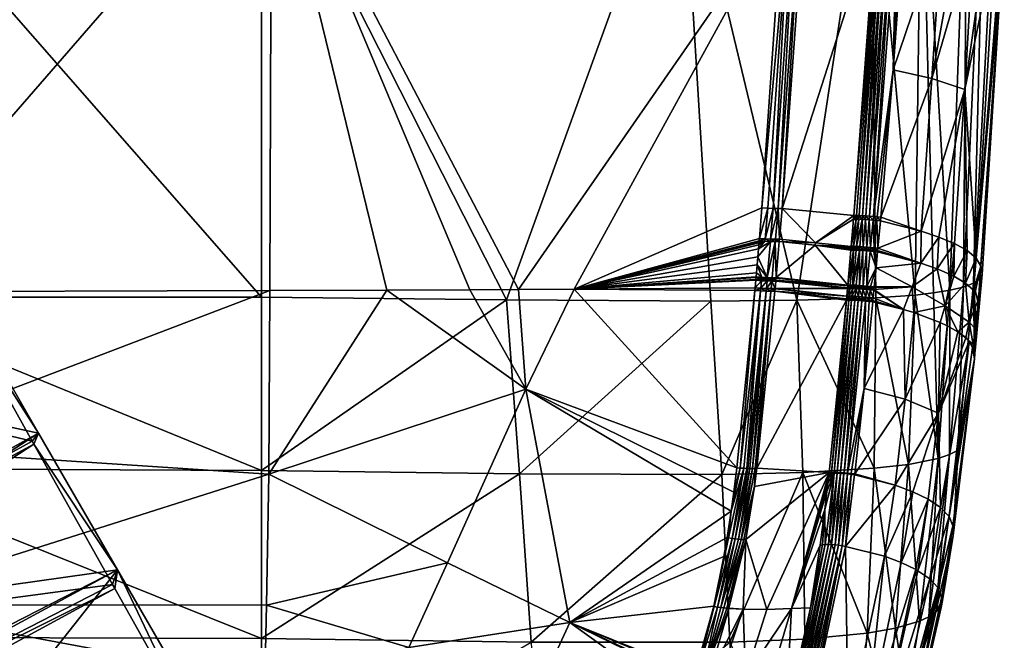
# Model space of a CAD drawing. Units: metres. Extents: x -2.573 to -2.076, y 1.319 to 1.875.
# Drawn here: x -2.201 to -2.118, y 1.48 to 1.532 of the extents above; entities that cross this region are included whole.
import ezdxf

# ---------------------------------------------------------------- set-up
doc = ezdxf.new("R2010")
doc.units = ezdxf.units.M
doc.header["$MEASUREMENT"] = 0
doc.layers.add('Mobilier2D', color=8, linetype='Continuous')
doc.layers.add('Mobilier3D', color=7, linetype='Continuous')

# ---------------------------------------------------------------- blocks, each defined once
blk = doc.blocks.new('55138e17-ab48-4fd5-90a2-95fa6c71bd1c')
at = {"layer": 'Mobilier2D'}
for p, q in [((-38.1769, -43.125), (-38.1094, -42.0637)), ((-38.1862, -43.2327), (-38.1769, -43.125)), ((-38.194, -43.3186), (-38.1862, -43.2327)), ((-38.194, -43.3186), (-38.1986, -43.3669)), ((-38.2023, -43.4049), (-38.1993, -43.3744)), ((-38.1989, -43.3699), (-38.1993, -43.3744)), ((-38.1986, -43.3669), (-38.1989, -43.3699)), ((-38.2729, -43.9901), (-38.2023, -43.4049)), ((-38.2729, -43.9901), (-38.3076, -44.2051)), ((-38.3117, -44.2286), (-38.3076, -44.2051)), ((-38.4222, -44.7102), (-38.3117, -44.2286))]:
    blk.add_line(p, q, dxfattribs=at)
blk = doc.blocks.new('9d9f94b7-d9f8-4316-9402-ef4b60741010')
blk.add_blockref('55138e17-ab48-4fd5-90a2-95fa6c71bd1c', (0, 0))
blk = doc.blocks.new('081e2eec-bead-43e0-9dcc-e4d812451d03')
at = {"layer": 'Mobilier3D', "color": 17}
mesh = blk.add_polyface(dxfattribs=at)
corners = [(-45.9223, -33.3749, 24.2788), (-48.3354, -33.3749, 24.3315), (-48.3375, -33.3764, 24.2884), (-45.922, -33.3764, 24.2357), (-48.3395, -33.3701, 24.2457), (-43.5074, -33.3764, 24.3216), (-42.302, -33.3764, 24.4039), (-43.51, -33.3749, 24.3647), (-41.0981, -33.3764, 24.5028), (-42.3053, -33.3749, 24.447), (-40.4965, -33.3764, 24.5562), (-41.1018, -33.3749, 24.5458), (-40.1927, -33.3757, 24.5798), (-40.5003, -33.3749, 24.5992), (-40.1924, -33.3741, 24.6229), (-40.4927, -33.37, 24.5136), (-41.0944, -33.3701, 24.4603), (-42.2987, -33.3701, 24.3613), (-43.5049, -33.3701, 24.279), (-36.9195, -34.608, 0.4213), (-36.936, -34.6078, 0.3347), (-36.9379, -39.431, 0.3346), (-36.9214, -39.4308, 0.4211), (-36.867, -34.6082, 0.5015), (-36.8689, -39.4306, 0.5014), (-36.9224, -41.8427, 0.4212), (-36.8709, -44.2505, 0.5015), (-36.8699, -41.8428, 0.5014), (-36.9234, -44.252, 0.4213), (-36.9388, -41.8426, 0.3346), (-36.9398, -44.2538, 0.3348), (-36.7898, -41.8428, 0.5542), (-36.787, -34.6084, 0.5542), (-36.8331, -44.2499, 0.5323), (-36.8699, -41.8426, 0.1679), (-36.8689, -39.4315, 0.1678), (-36.7888, -39.4317, 0.115), (-36.9195, -34.6075, 0.2481), (-36.867, -34.6073, 0.168), (-36.9224, -41.8426, 0.2481), (-36.9214, -39.4313, 0.248), (-36.8709, -44.2576, 0.168), (-36.7908, -44.2404, 0.1152), (-36.9234, -44.2557, 0.2482), (-36.837, -44.1335, 0.1181), (-36.8353, -44.1296, 0.1001), (-36.85, -44.1478, 0.1181), (-36.8227, -44.1205, 0.1181), (-36.8106, -44.1094, 0.1001), (-36.8048, -44.1177, 0.0561), (-36.8282, -44.1369, 0.0561), (-36.8335, -44.1314, 0.0775), (-36.8565, -44.1535, 0.1001), (-36.8091, -44.1115, 0.0775), (-36.8544, -44.155, 0.0775)]
mesh.append_faces([[corners[k] for k in face] for face in [(0, 1, 2), (3, 2, 4), (5, 0, 3), (6, 7, 5), (8, 9, 6), (10, 11, 8), (12, 13, 10), (14, 13, 12), (10, 13, 11), (15, 10, 8), (8, 11, 9), (16, 8, 6), (6, 9, 7), (17, 6, 5), (3, 0, 2), (18, 5, 3), (5, 7, 0), (19, 20, 21), (19, 21, 22), (23, 22, 24), (25, 22, 21), (26, 27, 25), (28, 29, 30), (27, 22, 25), (27, 24, 22), (31, 24, 27), (24, 32, 23), (23, 19, 22), (33, 31, 27), (26, 25, 28), (28, 25, 29), (25, 21, 29), (26, 33, 27), (34, 35, 36), (37, 38, 35), (30, 29, 39), (29, 21, 40), (20, 40, 21), (20, 37, 40), (41, 34, 42), (36, 35, 38), (37, 35, 40), (39, 40, 35), (29, 40, 39), (43, 34, 41), (43, 39, 34), (39, 35, 34), (30, 39, 43), (44, 45, 46), (47, 45, 44), (48, 45, 47), (49, 50, 51), (46, 45, 52), (45, 51, 52), (53, 51, 45), (51, 50, 54), (53, 45, 48)]], dxfattribs={"color": 17})
at = {"layer": 'Mobilier3D', "color": 7}
mesh = blk.add_polyface(dxfattribs=at)
corners = [(-41.583, -43.2059, 25.0619), (-42.6017, -42.5858, 24.9636), (-42.0948, -42.2925, 24.9957), (-42.0853, -43.4951, 24.9896), (-41.5791, -43.2129, 25.0622), (-41.3193, -43.6774, 25.0542), (-42.3278, -44.2355, 24.8665), (-41.3138, -43.6872, 25.0534), (-42.2813, -44.3163, 24.8513), (-41.0537, -44.152, 24.9826), (-42.2664, -44.2765, 24.6613), (-41.0371, -44.1033, 24.7948), (-41.2982, -43.651, 24.8628), (-42.3069, -44.2085, 24.6742), (-42.0625, -43.4863, 24.7964), (-41.5602, -43.1971, 24.8691), (-42.0841, -42.2897, 24.8006), (-42.591, -42.5831, 24.7685), (-41.8933, -43.6971, 25.0129), (-41.9379, -43.1836, 25.0504), (-41.8918, -43.1834, 25.0535), (-41.9315, -41.6159, 25.0532), (-41.9252, -40.0335, 24.9719), (-40.5283, -41.6116, 25.1881), (-40.5283, -41.6117, 25.1881), (-40.5333, -43.179, 25.1605), (-40.537, -43.7873, 25.0974), (-41.8989, -44.2196, 24.9178), (-40.1464, -43.1775, 25.1942), (-39.8712, -43.1763, 25.2188), (-40.5447, -44.2208, 25.0002), (-39.9455, -44.0808, 25.0724), (-39.6866, -43.5057, 25.2016), (-40.5605, -43.7744, 25.4167), (-39.7505, -43.2104, 25.5448), (-40.5605, -43.2013, 25.4735), (-40.5605, -44.3311, 25.2955), (-39.7075, -43.786, 25.479), (-40.5605, -41.6125, 25.5014), (-41.9637, -43.7687, 25.3207), (-41.9641, -43.2013, 25.3638), (-41.9586, -41.6058, 25.3669)]
mesh.append_faces([[corners[k] for k in face] for face in [(0, 1, 2), (3, 1, 0), (3, 0, 4), (5, 3, 4), (6, 5, 7), (8, 7, 9), (6, 3, 5), (10, 11, 12), (13, 12, 14), (12, 15, 14), (14, 15, 16), (14, 16, 17), (10, 12, 13), (2, 16, 15), (4, 0, 15), (0, 2, 15), (4, 15, 12), (4, 12, 5), (5, 12, 7), (7, 12, 11), (7, 11, 9), (18, 19, 20), (19, 21, 20), (21, 22, 23), (21, 23, 23), (20, 21, 24), (20, 24, 25), (18, 20, 25), (26, 18, 25), (27, 18, 26), (28, 24, 29), (25, 24, 28), (30, 26, 31), (26, 28, 32), (26, 25, 28), (33, 34, 35), (36, 37, 33), (34, 38, 35), (36, 33, 39), (33, 40, 39), (33, 35, 40), (35, 41, 40), (35, 38, 41)]], dxfattribs={"color": 7})
mesh = blk.add_polyface(dxfattribs=at)
corners = [(-38.4604, -41.9434, 24.9472), (-38.4732, -41.9348, 24.9479), (-38.4598, -41.9356, 24.9471), (-38.4472, -41.9441, 24.9486), (-38.4587, -41.9357, 24.9472), (-38.4467, -41.9364, 24.9486), (-38.435, -41.9449, 24.9521), (-38.4345, -41.9371, 24.9521), (-38.4737, -41.9426, 24.9479), (-38.486, -41.9418, 24.9507), (-38.4855, -41.934, 24.9507), (-38.4706, -42.4485, 24.9441), (-38.5366, -42.9339, 24.915), (-38.3783, -42.9823, 24.9767), (-38.5122, -42.9363, 24.919), (-38.3429, -42.4778, 25.0034), (-38.2342, -42.5133, 25.0939), (-38.2044, -41.9983, 25.1065), (-38.1635, -42.0138, 25.1635), (-38.1333, -42.0301, 25.2269), (-38.1962, -43.0723, 25.1794), (-38.1962, -43.0722, 25.1792), (-38.2262, -43.0471, 25.1186), (-38.2686, -43.0237, 25.0642), (-38.2689, -43.0235, 25.0639), (-38.32, -43.0019, 25.0166), (-38.3087, -41.9699, 25.0148), (-38.2533, -41.9837, 25.0569), (-38.1153, -42.0468, 25.2947), (-38.1094, -42.0637, 25.3638), (-38.1769, -43.125, 25.31), (-38.1805, -43.0985, 25.2441), (-38.3981, -43.1939, 25.5738), (-38.3372, -43.187, 25.5519), (-38.3772, -41.6049, 25.6802), (-38.2831, -43.1782, 25.5211), (-38.2259, -41.5993, 25.6234), (-38.2384, -43.1675, 25.4809), (-38.1667, -41.5953, 25.5754), (-38.205, -43.1549, 25.4314), (-38.1229, -41.5904, 25.5141), (-38.1843, -43.1407, 25.3736), (-38.5444, -41.6076, 25.6961)]
mesh.append_faces([[corners[k] for k in face] for face in [(0, 1, 2), (3, 0, 4), (3, 4, 5), (6, 3, 5), (6, 5, 7), (0, 8, 1), (8, 9, 10), (11, 0, 3), (11, 3, 6), (12, 0, 11), (13, 14, 15), (16, 15, 17), (18, 16, 17), (19, 16, 18), (19, 20, 16), (20, 20, 16), (21, 22, 16), (22, 23, 16), (16, 23, 23), (24, 25, 16), (25, 13, 16), (13, 15, 16), (14, 11, 15), (15, 11, 26), (15, 26, 27), (15, 27, 17), (11, 6, 26), (28, 20, 19), (29, 20, 28), (29, 30, 31), (29, 31, 20), (26, 6, 7), (32, 33, 34), (33, 35, 34), (35, 36, 34), (35, 37, 36), (37, 38, 36), (38, 37, 39), (38, 39, 40), (40, 39, 29), (41, 30, 29), (39, 41, 29), (32, 34, 42)]], dxfattribs={"color": 7})
mesh = blk.add_polyface(dxfattribs=at)
corners = [(-39.7109, -43.1756, 25.2332), (-40.5283, -41.6117, 25.1881), (-38.8367, -41.9158, 25.3612), (-39.8712, -43.1763, 25.2188), (-39.5263, -43.1748, 25.2489), (-38.9054, -42.9052, 25.3106), (-38.7802, -41.9188, 25.3426), (-38.7666, -41.9192, 25.3275), (-38.8385, -42.908, 25.2784), (-38.8517, -42.9081, 25.2924), (-38.868, -42.9076, 25.3028), (-38.7972, -41.918, 25.3537), (-38.8862, -42.9066, 25.309), (-38.8165, -41.917, 25.36), (-38.6008, -42.9305, 24.9476), (-38.5927, -42.9305, 24.9381), (-38.6018, -42.9427, 24.9468), (-38.5843, -42.943, 24.9292), (-38.5832, -42.9308, 24.93), (-38.5736, -42.9435, 24.9227), (-38.5726, -42.9313, 24.9236), (-38.5622, -42.9442, 24.918), (-38.5611, -42.932, 24.9188), (-38.55, -42.945, 24.9151), (-38.549, -42.9328, 24.9159), (-38.5271, -41.9393, 24.981), (-38.4986, -41.9411, 24.9559), (-38.5091, -41.9404, 24.9624), (-38.4981, -41.9332, 24.9559), (-38.486, -41.9418, 24.9507), (-38.4857, -41.934, 24.9508), (-38.5196, -41.9398, 24.9717), (-38.5091, -41.9325, 24.9627), (-38.4737, -41.9426, 24.9479), (-38.5366, -42.9339, 24.915), (-38.4604, -41.9434, 24.9472), (-38.5122, -42.9363, 24.919), (-38.5242, -42.935, 24.916), (-38.4706, -42.4485, 24.9441), (-39.7505, -43.2104, 25.5448), (-39.1729, -41.6108, 25.6533), (-40.5605, -41.6125, 25.5014), (-39.0738, -43.214, 25.5934), (-38.7896, -43.211, 25.6036), (-38.5444, -41.6076, 25.6961), (-38.5289, -43.2027, 25.5962), (-38.3981, -43.1939, 25.5738)]
mesh.append_faces([[corners[k] for k in face] for face in [(0, 1, 2), (3, 1, 0), (0, 2, 4), (4, 2, 5), (6, 7, 8), (6, 8, 9), (9, 10, 11), (10, 12, 13), (12, 5, 13), (5, 2, 13), (10, 13, 11), (9, 11, 6), (14, 15, 16), (17, 15, 18), (19, 18, 20), (21, 20, 22), (23, 22, 24), (8, 25, 14), (7, 25, 8), (26, 27, 28), (29, 26, 30), (27, 31, 32), (25, 31, 14), (31, 15, 14), (18, 15, 31), (18, 31, 27), (20, 27, 26), (22, 26, 29), (24, 29, 33), (34, 33, 35), (36, 37, 38), (37, 34, 38), (34, 24, 33), (24, 22, 29), (22, 20, 26), (20, 18, 27), (39, 40, 41), (42, 40, 39), (42, 43, 40), (43, 44, 40), (43, 45, 44), (45, 46, 44)]], dxfattribs={"color": 7})
mesh = blk.add_polyface(dxfattribs=at)
corners = [(-38.9253, -43.1425, 25.2886), (-38.9248, -43.1362, 25.2892), (-38.9057, -43.1377, 25.2876), (-38.8716, -43.1389, 25.2711), (-38.8874, -43.1363, 25.2816), (-38.8714, -43.1366, 25.2713), (-38.8877, -43.1387, 25.2814), (-38.9055, -43.1353, 25.2878), (-38.9245, -43.1338, 25.2895), (-38.8772, -43.0169, 25.2932), (-38.8953, -43.0159, 25.2994), (-38.8947, -43.0082, 25.3001), (-38.9144, -43.0144, 25.301), (-38.9138, -43.0067, 25.3017), (-38.8765, -43.0092, 25.2939), (-39.5263, -43.1748, 25.2489), (-38.9054, -42.9052, 25.3106), (-38.9144, -43.0145, 25.301), (-38.9144, -43.0145, 25.301), (-38.9144, -43.0146, 25.301), (-38.9144, -43.0148, 25.3009), (-38.9145, -43.0152, 25.3009), (-38.9145, -43.0161, 25.3008), (-38.9147, -43.0177, 25.3007), (-38.915, -43.021, 25.3004), (-38.9155, -43.0277, 25.2997), (-38.9166, -43.0409, 25.2985), (-38.9189, -43.0675, 25.296), (-38.9211, -43.094, 25.2934), (-38.9234, -43.1205, 25.2908), (-38.861, -43.0173, 25.2828), (-38.868, -42.9076, 25.3028), (-38.8862, -42.9066, 25.309)]
mesh.append_faces([[corners[k] for k in face] for face in [(0, 1, 2), (3, 4, 5), (3, 6, 4), (6, 2, 4), (2, 7, 4), (2, 1, 7), (1, 8, 7), (9, 10, 11), (10, 12, 11), (12, 13, 11), (9, 11, 14), (15, 16, 13), (15, 13, 12), (15, 17, 17), (15, 18, 18), (15, 19, 19), (15, 20, 20), (15, 21, 21), (15, 22, 23), (15, 23, 24), (15, 24, 25), (15, 25, 26), (15, 26, 27), (15, 27, 28), (15, 28, 29), (5, 4, 30), (4, 9, 30), (4, 27, 9), (4, 28, 27), (4, 7, 28), (7, 29, 28), (7, 8, 29), (27, 26, 9), (26, 10, 9), (26, 25, 10), (25, 24, 10), (24, 23, 10), (23, 22, 10), (14, 11, 31), (11, 32, 31), (11, 13, 32), (13, 16, 32)]], dxfattribs={"color": 7})
mesh = blk.add_polyface(dxfattribs=at)
corners = [(-38.8716, -43.1389, 25.2711), (-38.8582, -43.1364, 25.2574), (-38.8584, -43.1384, 25.2572), (-38.8714, -43.1366, 25.2713), (-38.8603, -43.0096, 25.2835), (-38.8471, -43.0095, 25.2695), (-38.8478, -43.0172, 25.2688), (-38.861, -43.0173, 25.2828), (-38.8772, -43.0169, 25.2932), (-38.8765, -43.0092, 25.2939), (-38.8517, -42.9081, 25.2924), (-38.8385, -42.908, 25.2784), (-38.868, -42.9076, 25.3028), (-38.7294, -43.0289, 25.1046), (-38.6101, -43.0369, 24.9397), (-38.6105, -43.0407, 24.9393), (-38.61, -43.0349, 24.9398), (-38.6099, -43.0339, 24.9399), (-38.6098, -43.0335, 24.9399), (-38.6098, -43.0332, 24.9399), (-38.6098, -43.0331, 24.9399), (-38.6098, -43.033, 24.94), (-38.7283, -43.0213, 25.1048), (-38.6109, -43.0457, 24.9389), (-38.6213, -43.1612, 24.9291), (-38.6024, -43.0407, 24.9299), (-38.6028, -43.0457, 24.9296), (-38.593, -43.041, 24.9219), (-38.6017, -43.033, 24.9305), (-38.6018, -42.9427, 24.9468), (-38.6008, -42.9305, 24.9476), (-38.6132, -43.1611, 24.9197), (-38.6043, -43.1613, 24.9121), (-38.5934, -43.0459, 24.9215), (-38.6039, -43.1613, 24.9118), (-38.5937, -42.9427, 24.9373)]
mesh.append_faces([[corners[k] for k in face] for face in [(0, 1, 2), (3, 1, 0), (4, 5, 6), (4, 6, 7), (7, 8, 9), (7, 9, 4), (7, 6, 1), (7, 1, 3), (10, 11, 5), (10, 5, 4), (4, 9, 10), (9, 12, 10), (13, 14, 15), (13, 16, 14), (13, 17, 17), (13, 18, 18), (13, 19, 19), (13, 20, 20), (13, 21, 21), (22, 21, 13), (6, 22, 13), (5, 22, 6), (13, 15, 23), (13, 23, 24), (1, 13, 24), (6, 13, 1), (15, 25, 23), (23, 25, 26), (26, 25, 27), (16, 28, 14), (14, 28, 25), (14, 25, 15), (22, 29, 21), (22, 30, 29), (11, 30, 22), (11, 22, 5), (23, 26, 24), (26, 31, 24), (32, 31, 26), (32, 26, 33), (34, 34, 33), (29, 35, 21), (21, 35, 28)]], dxfattribs={"color": 7})
mesh = blk.add_polyface(dxfattribs=at)
corners = [(-38.5934, -43.0459, 24.9215), (-38.593, -43.041, 24.9219), (-38.5824, -43.0414, 24.9154), (-38.5828, -43.0464, 24.9151), (-38.571, -43.0421, 24.9107), (-38.5714, -43.047, 24.9103), (-38.5589, -43.0429, 24.9078), (-38.5594, -43.0479, 24.9075), (-38.5466, -43.044, 24.9069), (-38.5471, -43.0489, 24.9065), (-38.6028, -43.0457, 24.9296), (-38.6024, -43.0407, 24.9299), (-38.6017, -43.033, 24.9305), (-38.5923, -43.0332, 24.9225), (-38.5817, -43.0336, 24.916), (-38.5703, -43.0343, 24.9113), (-38.5582, -43.0352, 24.9084), (-38.6018, -42.9427, 24.9468), (-38.5927, -42.9305, 24.9381), (-38.5937, -42.9427, 24.9373), (-38.5843, -42.943, 24.9292), (-38.55, -42.945, 24.9151), (-38.5622, -42.9442, 24.918), (-38.5611, -42.932, 24.9188), (-38.5736, -42.9435, 24.9227), (-38.5726, -42.9313, 24.9236), (-38.5832, -42.9308, 24.93), (-38.6039, -43.1613, 24.9118), (-38.5823, -43.1623, 24.9008), (-38.5934, -43.1617, 24.9054), (-38.582, -43.1623, 24.9007), (-38.5702, -43.1632, 24.8979), (-38.558, -43.1642, 24.8969), (-38.5578, -43.1642, 24.8969), (-38.5459, -43.0362, 24.9075)]
mesh.append_faces([[corners[k] for k in face] for face in [(0, 1, 2), (3, 2, 4), (5, 4, 6), (7, 6, 8), (9, 7, 8), (7, 5, 6), (5, 3, 4), (3, 0, 2), (0, 10, 1), (11, 12, 13), (1, 11, 13), (1, 13, 14), (4, 2, 14), (2, 1, 14), (4, 14, 15), (6, 4, 15), (6, 15, 16), (8, 6, 16), (17, 18, 19), (20, 19, 18), (21, 22, 23), (22, 24, 25), (24, 20, 26), (27, 0, 3), (28, 29, 3), (29, 27, 3), (28, 3, 5), (30, 30, 5), (31, 30, 5), (31, 5, 7), (32, 7, 9), (33, 33, 9), (32, 31, 7), (12, 19, 20), (13, 20, 24), (15, 14, 24), (14, 13, 24), (15, 24, 22), (16, 15, 22), (16, 22, 21), (34, 16, 21), (13, 12, 20)]], dxfattribs={"color": 7})
mesh = blk.add_polyface(dxfattribs=at)
corners = [(-38.5471, -43.0489, 24.9065), (-38.5466, -43.044, 24.9069), (-38.5343, -43.0451, 24.9079), (-38.5228, -43.0514, 24.9104), (-38.5348, -43.0501, 24.9075), (-38.5224, -43.0464, 24.9108), (-38.5582, -43.0352, 24.9084), (-38.5459, -43.0362, 24.9075), (-38.5336, -43.0374, 24.9085), (-38.5217, -43.0387, 24.9114), (-38.5377, -42.9461, 24.9142), (-38.549, -42.9328, 24.9159), (-38.5366, -42.9339, 24.915), (-38.5253, -42.9472, 24.9152), (-38.5242, -42.935, 24.916), (-38.5133, -42.9485, 24.9182), (-38.5122, -42.9363, 24.919), (-38.55, -42.945, 24.9151), (-38.5578, -43.1642, 24.8969), (-38.5278, -43.1042, 24.9061), (-38.3796, -43.0881, 24.9726), (-38.4083, -43.1665, 24.9531), (-38.3251, -43.1072, 25.0104), (-38.3783, -42.9823, 24.9767), (-38.32, -43.0019, 25.0166), (-38.2689, -43.0235, 25.0639), (-38.2686, -43.0237, 25.0642), (-38.2772, -43.1282, 25.0548), (-38.2262, -43.0471, 25.1186), (-38.27, -43.1318, 25.0626), (-38.1962, -43.0722, 25.1792), (-38.2318, -43.1543, 25.1131), (-38.1962, -43.0723, 25.1794), (-38.2048, -43.1783, 25.1688), (-38.1805, -43.0985, 25.2441)]
mesh.append_faces([[corners[k] for k in face] for face in [(0, 1, 2), (3, 4, 2), (4, 0, 2), (3, 2, 5), (1, 6, 7), (2, 7, 8), (5, 8, 9), (5, 2, 8), (2, 1, 7), (10, 11, 12), (13, 12, 14), (15, 14, 16), (15, 13, 14), (13, 10, 12), (10, 17, 11), (18, 0, 19), (19, 0, 4), (19, 4, 3), (7, 17, 10), (8, 10, 13), (9, 13, 15), (9, 8, 13), (8, 7, 10), (19, 3, 20), (21, 19, 20), (21, 20, 22), (20, 3, 5), (20, 5, 9), (9, 15, 23), (20, 9, 23), (20, 23, 24), (22, 20, 24), (22, 24, 25), (26, 27, 26), (28, 29, 26), (30, 31, 28), (32, 33, 32), (34, 33, 32), (30, 33, 31), (28, 31, 29), (26, 29, 27), (27, 22, 25), (23, 15, 16)]], dxfattribs={"color": 7})
mesh = blk.add_polyface(dxfattribs=at)
corners = [(-39.5263, -43.1748, 25.2489), (-38.9234, -43.1205, 25.2908), (-38.9245, -43.1338, 25.2895), (-38.9248, -43.1362, 25.2892), (-38.9253, -43.1425, 25.2886), (-38.9255, -43.1445, 25.2884), (-38.9255, -43.1451, 25.2883), (-38.9277, -43.17, 25.2858), (-39.004, -43.9995, 25.1619), (-39.0153, -43.9972, 25.1633), (-38.9656, -43.7676, 25.2109), (-38.9551, -43.7682, 25.2073), (-38.9933, -44.0012, 25.159), (-38.9517, -43.7683, 25.2058), (-38.9452, -43.7684, 25.2024), (-38.9832, -44.0025, 25.1546), (-38.9359, -43.7684, 25.1959), (-38.9738, -44.0033, 25.1487), (-38.9273, -43.768, 25.1879), (-38.9223, -43.7676, 25.182), (-38.9299, -43.8277, 25.1714), (-39.0069, -43.9091, 25.185), (-38.9768, -43.7667, 25.2131), (-38.9985, -43.8465, 25.1984), (-38.9887, -43.7654, 25.2135), (-38.9285, -43.1791, 25.2849), (-38.9277, -43.1704, 25.2857), (-39.6866, -43.5057, 25.2016), (-39.541, -44.2775, 25.0431), (-39.9455, -44.0808, 25.0724), (-40.537, -43.7873, 25.0974), (-40.1464, -43.1775, 25.1942), (-39.8712, -43.1763, 25.2188), (-39.7109, -43.1756, 25.2332), (-38.8915, -43.1815, 25.277), (-38.9095, -43.1806, 25.2832), (-39.7075, -43.786, 25.479), (-39.7505, -43.2104, 25.5448), (-40.5605, -43.7744, 25.4167), (-39.0374, -43.7876, 25.5113), (-39.0738, -43.214, 25.5934), (-38.7896, -43.211, 25.6036)]
mesh.append_faces([[corners[k] for k in face] for face in [(0, 1, 2), (0, 2, 3), (0, 3, 4), (0, 4, 5), (0, 5, 5), (0, 6, 7), (0, 7, 7), (8, 9, 10), (8, 10, 11), (12, 8, 11), (12, 11, 13), (12, 13, 14), (15, 14, 16), (17, 16, 18), (18, 19, 20), (17, 18, 20), (17, 15, 16), (21, 22, 10), (9, 21, 10), (21, 23, 22), (23, 24, 22), (15, 12, 14), (25, 0, 26), (24, 0, 25), (23, 27, 24), (21, 27, 23), (28, 27, 21), (29, 30, 27), (27, 31, 32), (27, 32, 33), (27, 33, 0), (24, 27, 0), (14, 13, 34), (13, 11, 34), (11, 10, 35), (10, 22, 35), (22, 24, 25), (22, 25, 35), (36, 37, 38), (39, 40, 36), (39, 41, 40), (36, 40, 37)]], dxfattribs={"color": 7})
mesh = blk.add_polyface(dxfattribs=at)
corners = [(-38.5491, -43.2019, 24.8945), (-38.559, -43.1756, 24.8959), (-38.5467, -43.1768, 24.8968), (-38.5373, -43.2032, 24.8973), (-38.5348, -43.1782, 24.8996), (-38.5613, -43.2007, 24.8936), (-38.5589, -43.175, 24.8959), (-38.5709, -43.1719, 24.8971), (-38.5587, -43.173, 24.8961), (-38.5467, -43.1762, 24.8968), (-38.5465, -43.1742, 24.897), (-38.5348, -43.1776, 24.8997), (-38.5346, -43.1756, 24.8998), (-38.55, -43.2107, 24.8937), (-38.5381, -43.2121, 24.8965), (-38.5622, -43.2095, 24.8928), (-38.5582, -43.1667, 24.8967), (-38.5581, -43.1667, 24.8967), (-38.5459, -43.1678, 24.8976), (-38.534, -43.1691, 24.9004), (-38.5702, -43.1632, 24.8979), (-38.558, -43.1642, 24.8969), (-38.5578, -43.1642, 24.8969), (-38.5457, -43.1654, 24.8978), (-38.5337, -43.1668, 24.9006), (-38.5278, -43.1042, 24.9061), (-38.4083, -43.1665, 24.9531), (-38.4364, -43.2416, 24.935), (-38.2986, -43.2293, 25.0316), (-38.3251, -43.1072, 25.0104), (-38.2772, -43.1282, 25.0548), (-38.27, -43.1318, 25.0626), (-38.2318, -43.1543, 25.1131), (-38.2048, -43.1783, 25.1688), (-38.2193, -43.2838, 25.1439), (-38.1805, -43.0985, 25.2441), (-38.1997, -43.1849, 25.1843), (-38.1885, -43.2087, 25.2409), (-38.1769, -43.125, 25.31), (-38.1862, -43.2327, 25.298), (-38.1843, -43.1407, 25.3736), (-38.205, -43.1549, 25.4314)]
mesh.append_faces([[corners[k] for k in face] for face in [(0, 1, 2), (3, 2, 4), (3, 0, 2), (0, 5, 1), (6, 7, 8), (9, 8, 10), (11, 10, 12), (11, 9, 10), (9, 6, 8), (13, 5, 0), (14, 0, 3), (14, 13, 0), (13, 15, 5), (8, 7, 16), (10, 17, 18), (12, 18, 19), (12, 10, 18), (10, 8, 17), (16, 20, 21), (18, 22, 23), (19, 23, 24), (19, 18, 23), (18, 17, 22), (24, 23, 25), (23, 22, 25), (12, 19, 26), (27, 12, 26), (27, 11, 12), (27, 4, 4), (27, 3, 4), (19, 24, 26), (24, 25, 26), (28, 26, 29), (28, 29, 30), (31, 28, 30), (32, 28, 31), (33, 34, 32), (35, 36, 33), (35, 37, 36), (38, 37, 35), (38, 39, 37), (40, 39, 38), (41, 39, 40)]], dxfattribs={"color": 7})
mesh = blk.add_polyface(dxfattribs=at)
corners = [(-38.8724, -43.1479, 25.2701), (-38.8592, -43.1477, 25.2563), (-38.8614, -43.1725, 25.2537), (-38.8746, -43.1728, 25.2676), (-38.8906, -43.1725, 25.2779), (-38.8884, -43.1475, 25.2805), (-38.9087, -43.1715, 25.2841), (-38.9065, -43.1466, 25.2867), (-38.9277, -43.17, 25.2858), (-38.9255, -43.1451, 25.2883), (-38.8721, -43.1453, 25.2704), (-38.859, -43.1451, 25.2565), (-38.8592, -43.1471, 25.2563), (-38.8723, -43.1473, 25.2702), (-38.8884, -43.147, 25.2805), (-38.8882, -43.145, 25.2807), (-38.9065, -43.146, 25.2867), (-38.9063, -43.144, 25.2869), (-38.9255, -43.1445, 25.2884), (-38.9253, -43.1425, 25.2886), (-38.8716, -43.1389, 25.2711), (-38.8584, -43.1384, 25.2572), (-38.8877, -43.1387, 25.2814), (-38.9057, -43.1377, 25.2876), (-38.8746, -43.1732, 25.2675), (-38.8615, -43.173, 25.2537), (-38.8622, -43.1816, 25.2528), (-38.8754, -43.1819, 25.2666), (-38.8915, -43.1815, 25.277), (-38.8907, -43.1729, 25.2779), (-38.9095, -43.1806, 25.2832), (-38.9087, -43.1719, 25.2841), (-38.9285, -43.1791, 25.2849), (-38.9277, -43.1704, 25.2857), (-38.6247, -43.1977, 24.9258), (-38.9223, -43.7676, 25.182), (-38.9273, -43.768, 25.1879), (-38.9359, -43.7684, 25.1959), (-38.9452, -43.7684, 25.2024), (-38.9551, -43.7682, 25.2073), (-38.9299, -43.8277, 25.1714), (-38.683, -43.7815, 24.8546), (-38.9586, -44.0033, 25.1344), (-38.6259, -43.2111, 24.9246), (-39.0374, -43.7876, 25.5113), (-38.7694, -43.7811, 25.5108), (-38.7896, -43.211, 25.6036)]
mesh.append_faces([[corners[k] for k in face] for face in [(0, 1, 2), (0, 2, 3), (3, 4, 0), (4, 5, 0), (4, 6, 5), (6, 7, 5), (6, 8, 7), (8, 9, 7), (10, 11, 12), (10, 12, 13), (13, 14, 10), (14, 15, 10), (14, 16, 15), (16, 17, 15), (16, 18, 17), (18, 19, 17), (20, 21, 11), (20, 11, 10), (10, 15, 20), (15, 22, 20), (15, 17, 22), (17, 23, 22), (17, 19, 23), (24, 25, 26), (24, 26, 27), (27, 28, 29), (28, 30, 31), (30, 32, 31), (32, 33, 31), (28, 31, 29), (27, 29, 24), (25, 34, 26), (2, 34, 2), (27, 26, 35), (27, 35, 36), (37, 27, 36), (37, 28, 27), (38, 28, 37), (39, 30, 28), (40, 41, 42), (35, 41, 40), (26, 43, 35), (44, 45, 46)]], dxfattribs={"color": 7})
mesh = blk.add_polyface(dxfattribs=at)
corners = [(-38.8592, -43.1477, 25.2563), (-38.6223, -43.172, 24.9282), (-38.8592, -43.1471, 25.2563), (-38.6221, -43.17, 24.9283), (-38.859, -43.1451, 25.2565), (-38.8614, -43.1725, 25.2537), (-38.6224, -43.1726, 24.9281), (-38.6247, -43.1977, 24.9258), (-38.6143, -43.1725, 24.9188), (-38.6167, -43.1976, 24.9165), (-38.605, -43.1727, 24.9109), (-38.6073, -43.1977, 24.9086), (-38.6141, -43.1699, 24.919), (-38.6143, -43.1719, 24.9189), (-38.6049, -43.1721, 24.9109), (-38.6047, -43.1701, 24.9111), (-38.6215, -43.1632, 24.9289), (-38.8584, -43.1384, 25.2572), (-38.8622, -43.1816, 25.2528), (-38.6255, -43.2066, 24.925), (-38.6175, -43.2065, 24.9157), (-38.6081, -43.2066, 24.9078), (-38.5968, -43.1981, 24.9022), (-38.6134, -43.1634, 24.9195), (-38.6045, -43.1637, 24.9119), (-38.6213, -43.1612, 24.9291), (-38.8582, -43.1364, 25.2574), (-38.6259, -43.2111, 24.9246), (-38.6179, -43.211, 24.9153), (-38.6085, -43.2111, 24.9074), (-38.5976, -43.207, 24.9014), (-38.6132, -43.1611, 24.9197), (-38.6043, -43.1613, 24.9121), (-38.6751, -43.7809, 24.8457), (-38.666, -43.7806, 24.838), (-38.6559, -43.7807, 24.8318), (-38.5981, -43.2115, 24.901), (-38.6449, -43.7812, 24.8272), (-38.5867, -43.2122, 24.8963), (-38.5337, -43.7672, 25.4923), (-38.5289, -43.2027, 25.5962), (-38.7896, -43.211, 25.6036)]
mesh.append_faces([[corners[k] for k in face] for face in [(0, 1, 1), (2, 1, 2), (2, 3, 1), (4, 3, 2), (5, 6, 7), (0, 6, 5), (6, 8, 7), (7, 8, 9), (9, 8, 10), (11, 9, 10), (3, 12, 1), (1, 12, 13), (14, 13, 12), (14, 12, 15), (4, 16, 3), (17, 16, 4), (18, 7, 19), (7, 9, 19), (19, 9, 20), (20, 9, 11), (21, 11, 22), (21, 20, 11), (16, 12, 3), (16, 23, 12), (12, 23, 24), (15, 12, 24), (17, 25, 16), (26, 25, 17), (18, 19, 27), (19, 20, 27), (27, 20, 28), (28, 20, 21), (29, 21, 30), (29, 28, 21), (25, 31, 16), (16, 31, 23), (23, 31, 32), (24, 23, 32), (27, 28, 33), (34, 28, 29), (35, 29, 36), (37, 36, 38), (39, 40, 41)]], dxfattribs={"color": 7})
mesh = blk.add_polyface(dxfattribs=at)
corners = [(-38.5985, -43.7893, 24.8254), (-38.6097, -43.7845, 24.8236), (-38.5982, -43.7861, 24.8259), (-38.6334, -43.782, 24.8242), (-38.5867, -43.2122, 24.8963), (-38.5748, -43.213, 24.8934), (-38.6216, -43.7831, 24.823), (-38.5626, -43.2141, 24.8924), (-38.5672, -43.5036, 24.8658), (-38.4443, -44.0792, 24.8519), (-38.4061, -43.8454, 24.9084), (-38.3555, -43.8701, 24.9495), (-38.5, -44.0585, 24.8213), (-38.4642, -43.8237, 24.8741), (-38.6287, -44.0261, 24.7775), (-38.4311, -43.5388, 24.9188), (-38.3211, -43.5845, 24.9996), (-38.3153, -43.2844, 25.0147), (-38.2923, -43.2954, 25.037), (-38.2573, -43.3153, 25.0787), (-38.2306, -43.3361, 25.1234), (-38.22, -43.3477, 25.1488), (-38.3139, -43.8973, 24.9965), (-38.286, -43.927, 25.049), (-38.208, -43.3678, 25.1932), (-38.2023, -43.4049, 25.2757), (-38.2729, -43.9901, 25.1618), (-38.2737, -43.9583, 25.1049), (-38.4364, -43.2416, 24.935), (-38.1989, -43.3699, 25.2806), (-38.1993, -43.3744, 25.2799), (-38.2064, -43.3579, 25.1976), (-38.3223, -43.7349, 25.4164), (-38.3372, -43.187, 25.5519), (-38.3981, -43.1939, 25.5738), (-38.4204, -43.7548, 25.4667), (-38.2384, -43.1675, 25.4809), (-38.2844, -43.7219, 25.3803), (-38.256, -43.707, 25.3368), (-38.2831, -43.1782, 25.5211), (-38.353, -44.2595, 25.2221), (-38.5289, -43.2027, 25.5962), (-38.5337, -43.7672, 25.4923), (-38.205, -43.1549, 25.4314), (-38.3837, -44.274, 25.2527), (-38.3297, -44.243, 25.1861), (-38.463, -44.2972, 25.2974)]
mesh.append_faces([[corners[k] for k in face] for face in [(0, 1, 2), (3, 4, 5), (6, 5, 7), (2, 1, 8), (1, 6, 8), (6, 7, 8), (9, 10, 11), (12, 13, 10), (14, 0, 13), (13, 0, 2), (13, 2, 15), (16, 15, 17), (16, 17, 18), (19, 16, 18), (20, 16, 19), (21, 16, 20), (21, 22, 16), (21, 23, 22), (24, 23, 21), (25, 23, 24), (25, 26, 27), (25, 27, 23), (2, 8, 15), (15, 8, 28), (16, 22, 11), (11, 10, 16), (10, 13, 16), (13, 15, 16), (29, 30, 31), (30, 25, 24), (32, 33, 34), (35, 32, 34), (36, 37, 38), (39, 32, 37), (32, 40, 37), (35, 34, 41), (42, 35, 41), (38, 26, 25), (43, 38, 25), (44, 32, 35), (37, 45, 38), (46, 35, 42)]], dxfattribs={"color": 7})
mesh = blk.add_polyface(dxfattribs=at)
corners = [(-38.6073, -43.1977, 24.9086), (-38.605, -43.1727, 24.9109), (-38.5945, -43.1731, 24.9045), (-38.5855, -43.1988, 24.8975), (-38.5968, -43.1981, 24.9022), (-38.5831, -43.1737, 24.8997), (-38.5736, -43.1996, 24.8946), (-38.5712, -43.1745, 24.8969), (-38.5613, -43.2007, 24.8936), (-38.559, -43.1756, 24.8959), (-38.5944, -43.1725, 24.9045), (-38.6047, -43.1701, 24.9111), (-38.5942, -43.1705, 24.9047), (-38.5831, -43.1731, 24.8998), (-38.5828, -43.1711, 24.9), (-38.5711, -43.174, 24.8969), (-38.5709, -43.1719, 24.8971), (-38.5589, -43.175, 24.8959), (-38.6049, -43.1721, 24.9109), (-38.5863, -43.2076, 24.8967), (-38.5976, -43.207, 24.9014), (-38.6081, -43.2066, 24.9078), (-38.5744, -43.2085, 24.8938), (-38.5622, -43.2095, 24.8928), (-38.6041, -43.1637, 24.9116), (-38.5936, -43.1642, 24.9052), (-38.5826, -43.1649, 24.9006), (-38.5823, -43.1649, 24.9005), (-38.5704, -43.1657, 24.8976), (-38.5582, -43.1667, 24.8967), (-38.5867, -43.2122, 24.8963), (-38.5981, -43.2115, 24.901), (-38.6085, -43.2111, 24.9074), (-38.5748, -43.213, 24.8934), (-38.5626, -43.2141, 24.8924), (-38.6039, -43.1613, 24.9118), (-38.5934, -43.1617, 24.9054), (-38.5823, -43.1623, 24.9008), (-38.582, -43.1623, 24.9007), (-38.5702, -43.1632, 24.8979)]
mesh.append_faces([[corners[k] for k in face] for face in [(0, 1, 2), (3, 4, 2), (4, 0, 2), (3, 2, 5), (6, 3, 5), (6, 5, 7), (8, 7, 9), (8, 6, 7), (10, 11, 12), (13, 12, 14), (15, 14, 16), (17, 15, 16), (15, 13, 14), (13, 10, 12), (10, 18, 11), (19, 20, 4), (20, 21, 4), (19, 4, 3), (22, 19, 3), (22, 3, 6), (23, 6, 8), (23, 22, 6), (11, 24, 25), (12, 25, 26), (14, 27, 28), (16, 14, 28), (16, 28, 29), (14, 12, 26), (12, 11, 25), (30, 31, 20), (31, 32, 20), (30, 20, 19), (33, 30, 19), (33, 19, 22), (34, 22, 23), (25, 24, 35), (25, 35, 36), (25, 36, 37), (26, 25, 37), (28, 27, 38), (28, 38, 39), (29, 28, 39)]], dxfattribs={"color": 7})
mesh = blk.add_polyface(dxfattribs=at)
corners = [(-38.5504, -43.2153, 24.8933), (-38.5622, -43.2095, 24.8928), (-38.55, -43.2107, 24.8937), (-38.5386, -43.2166, 24.8961), (-38.5381, -43.2121, 24.8965), (-38.5626, -43.2141, 24.8924), (-38.5748, -43.213, 24.8934), (-38.5744, -43.2085, 24.8938), (-38.5672, -43.5036, 24.8658), (-38.4311, -43.5388, 24.9188), (-38.4364, -43.2416, 24.935), (-38.4029, -43.2514, 24.9521), (-38.3153, -43.2844, 25.0147), (-38.4083, -43.1665, 24.9531), (-38.5373, -43.2032, 24.8973), (-38.2986, -43.2293, 25.0316), (-38.2193, -43.2838, 25.1439), (-38.2318, -43.1543, 25.1131), (-38.1997, -43.1849, 25.1843), (-38.2048, -43.1783, 25.1688), (-38.1885, -43.2087, 25.2409), (-38.1984, -43.3058, 25.221), (-38.1862, -43.2327, 25.298), (-38.194, -43.3186, 25.2874), (-38.1986, -43.3669, 25.281), (-38.2064, -43.3579, 25.1976), (-38.1989, -43.3699, 25.2806), (-38.1993, -43.3744, 25.2799), (-38.208, -43.3678, 25.1932), (-38.22, -43.3477, 25.1488), (-38.2303, -43.335, 25.1239), (-38.2573, -43.3153, 25.0787), (-38.2923, -43.2954, 25.037), (-38.2306, -43.3361, 25.1234), (-38.205, -43.1549, 25.4314), (-38.3223, -43.7349, 25.4164), (-38.2831, -43.1782, 25.5211), (-38.3372, -43.187, 25.5519), (-38.2844, -43.7219, 25.3803), (-38.2384, -43.1675, 25.4809), (-38.256, -43.707, 25.3368), (-38.2023, -43.4049, 25.2757)]
mesh.append_faces([[corners[k] for k in face] for face in [(0, 1, 2), (3, 2, 4), (3, 0, 2), (0, 5, 1), (5, 6, 7), (8, 5, 0), (8, 0, 3), (9, 10, 11), (9, 11, 12), (8, 3, 10), (11, 10, 13), (10, 4, 14), (10, 3, 4), (12, 11, 15), (11, 13, 15), (16, 15, 17), (18, 16, 19), (20, 16, 18), (20, 21, 16), (22, 21, 20), (22, 23, 21), (23, 24, 21), (24, 25, 21), (24, 26, 25), (27, 28, 25), (25, 28, 29), (25, 29, 30), (16, 30, 31), (31, 32, 15), (32, 12, 15), (29, 33, 30), (30, 33, 31), (16, 31, 15), (25, 30, 16), (21, 25, 16), (34, 24, 23), (34, 23, 22), (35, 36, 37), (38, 39, 36), (39, 40, 34), (34, 41, 27), (34, 27, 26), (34, 26, 24)]], dxfattribs={"color": 7})
mesh = blk.add_polyface(dxfattribs=at)
corners = [(-38.8073, -44.2321, 24.8315), (-38.683, -43.7815, 24.8546), (-38.6834, -43.7847, 24.854), (-38.6834, -43.7849, 24.854), (-38.6834, -43.7851, 24.854), (-38.6835, -43.7856, 24.8539), (-38.6836, -43.7865, 24.8537), (-38.6838, -43.7885, 24.8534), (-38.6842, -43.7925, 24.8527), (-38.6751, -43.7809, 24.8457), (-38.6755, -43.784, 24.8452), (-38.666, -43.7806, 24.838), (-38.6663, -43.7838, 24.8375), (-38.6559, -43.7807, 24.8318), (-38.6562, -43.7839, 24.8313), (-38.6449, -43.7812, 24.8272), (-38.6452, -43.7843, 24.8266), (-38.6334, -43.782, 24.8242), (-38.6337, -43.7851, 24.8237), (-38.6216, -43.7831, 24.823), (-38.6219, -43.7862, 24.8225), (-38.6097, -43.7845, 24.8236), (-38.5985, -43.7893, 24.8254), (-38.6101, -43.7876, 24.823), (-38.9223, -43.7676, 25.182), (-38.6259, -43.2111, 24.9246), (-38.6851, -43.8003, 24.8514), (-38.6868, -43.8152, 24.8488), (-38.6902, -43.8448, 24.8434), (-38.6287, -44.0261, 24.7775), (-38.6747, -44.0201, 24.7793), (-38.6634, -44.021, 24.7763), (-38.6517, -44.0223, 24.775), (-38.6401, -44.024, 24.7754), (-38.6956, -44.0198, 24.79), (-38.6973, -43.904, 24.832), (-38.6855, -44.0198, 24.7839), (-38.5748, -43.213, 24.8934), (-38.5867, -43.2122, 24.8963), (-38.5981, -43.2115, 24.901), (-38.6085, -43.2111, 24.9074), (-38.6179, -43.211, 24.9153), (-38.7694, -43.7811, 25.5108), (-38.5337, -43.7672, 25.4923), (-38.7896, -43.211, 25.6036)]
mesh.append_faces([[corners[k] for k in face] for face in [(0, 1, 2), (0, 3, 3), (0, 4, 4), (0, 5, 5), (0, 6, 7), (0, 7, 8), (1, 9, 2), (2, 9, 10), (10, 9, 11), (12, 11, 13), (14, 13, 15), (16, 15, 17), (18, 17, 19), (20, 19, 21), (22, 23, 21), (23, 20, 21), (20, 18, 19), (18, 16, 17), (16, 14, 15), (14, 12, 13), (10, 11, 12), (24, 25, 1), (7, 10, 8), (8, 10, 26), (26, 10, 12), (27, 12, 28), (27, 26, 12), (29, 23, 22), (30, 14, 16), (31, 16, 18), (32, 18, 20), (33, 20, 23), (12, 34, 35), (28, 12, 35), (36, 12, 14), (25, 9, 1), (19, 17, 37), (17, 15, 38), (15, 13, 39), (13, 11, 40), (9, 41, 11), (42, 43, 44)]], dxfattribs={"color": 7})
mesh = blk.add_polyface(dxfattribs=at)
corners = [(-39.1697, -44.5917, 24.9323), (-39.1364, -44.4752, 24.9896), (-39.1193, -44.4455, 25.0029), (-39.1354, -44.4724, 24.9909), (-39.1342, -44.4687, 24.9926), (-39.1277, -44.4497, 25.0012), (-39.1267, -44.4466, 25.0025), (-39.1259, -44.4442, 25.0036), (-39.0647, -44.2241, 25.0921), (-39.0635, -44.2244, 25.092), (-39.0309, -44.0594, 25.1458), (-39.0961, -44.4527, 24.9935), (-39.0313, -44.2298, 25.0835), (-39.0218, -44.2306, 25.0778), (-39.0974, -44.4558, 24.9923), (-39.1079, -44.4784, 24.9831), (-39.0414, -44.2285, 25.0878), (-39.0143, -44.2312, 25.0716), (-39.1093, -44.4812, 24.9819), (-39.147, -44.5537, 24.9503), (-39.0521, -44.2267, 25.0907), (-39.541, -44.2775, 25.0431), (-39.0069, -43.9091, 25.185), (-39.0201, -43.9961, 25.1635), (-39.164, -44.549, 24.9545), (-39.6671, -44.5528, 24.9266), (-40.199, -44.6334, 24.8609), (-40.0732, -44.3606, 24.9772), (-39.9455, -44.0808, 25.0724), (-39.6866, -43.5057, 25.2016), (-39.0875, -44.5638, 24.9142), (-39.0803, -44.4554, 24.9837), (-39.0436, -44.4589, 24.9556), (-39.1252, -44.5589, 24.9396), (-39.6685, -44.3433, 25.3374), (-39.0116, -44.3427, 25.3558), (-39.0374, -43.7876, 25.5113), (-39.7075, -43.786, 25.479), (-40.5605, -44.3311, 25.2955), (-39.643, -44.8682, 25.1116)]
mesh.append_faces([[corners[k] for k in face] for face in [(0, 1, 2), (1, 3, 2), (3, 4, 2), (4, 5, 2), (5, 6, 2), (2, 7, 8), (2, 8, 9), (9, 8, 10), (11, 12, 13), (14, 12, 11), (15, 12, 14), (15, 16, 12), (11, 13, 17), (18, 2, 15), (19, 2, 18), (15, 2, 20), (2, 9, 20), (15, 20, 16), (21, 22, 23), (21, 23, 10), (21, 10, 8), (7, 21, 8), (6, 21, 7), (5, 21, 6), (4, 21, 5), (3, 21, 4), (1, 21, 3), (24, 21, 1), (25, 21, 24), (26, 27, 25), (21, 28, 29), (27, 28, 21), (25, 27, 21), (30, 31, 32), (18, 15, 31), (15, 14, 31), (14, 11, 31), (31, 11, 17), (33, 18, 31), (34, 35, 36), (34, 37, 38), (34, 36, 37), (39, 35, 34)]], dxfattribs={"color": 7})
mesh = blk.add_polyface(dxfattribs=at)
corners = [(-42.0741, -44.6762, 24.7572), (-41.0537, -44.152, 24.9826), (-41.0465, -44.1649, 24.9794), (-42.0531, -44.7126, 24.7444), (-40.7913, -44.6199, 24.8116), (-41.8248, -45.0855, 24.567), (-40.7833, -44.6343, 24.8046), (-42.2813, -44.3163, 24.8513), (-42.3278, -44.2355, 24.8665), (-41.3138, -43.6872, 25.0534), (-41.7108, -44.9565, 24.4135), (-40.5483, -44.9502, 24.3914), (-40.7845, -44.5409, 24.6331), (-41.0371, -44.1033, 24.7948), (-42.0446, -44.6487, 24.5606), (-42.0582, -44.626, 24.5687), (-42.2664, -44.2765, 24.6613), (-40.5598, -44.9803, 24.4871), (-42.2738, -44.2964, 24.7563), (-42.0489, -44.6807, 24.6525), (-41.8603, -45.0029, 24.5021), (-41.863, -44.9759, 24.4612), (-40.5447, -44.2208, 25.0002), (-41.8989, -44.2196, 24.9178), (-40.537, -43.7873, 25.0974), (-40.5502, -44.4706, 24.9141), (-41.899, -44.2199, 24.9177), (-41.9041, -44.7234, 24.7418), (-40.5534, -44.6931, 24.821), (-40.5546, -44.8204, 24.7595), (-41.9041, -44.7237, 24.7416), (-40.199, -44.6334, 24.8609), (-40.0732, -44.3606, 24.9772), (-39.9455, -44.0808, 25.0724), (-40.3212, -44.9035, 24.7178), (-40.5605, -44.8591, 25.0912), (-39.6685, -44.3433, 25.3374), (-40.5605, -44.3311, 25.2955), (-43.3845, -44.8899, 25.031), (-41.9642, -44.3259, 25.2314), (-41.9637, -43.7687, 25.3207)]
mesh.append_faces([[corners[k] for k in face] for face in [(0, 1, 2), (3, 2, 4), (5, 4, 6), (5, 3, 4), (3, 0, 2), (0, 7, 1), (7, 8, 9), (10, 11, 12), (10, 12, 13), (14, 13, 15), (10, 13, 14), (15, 13, 16), (1, 13, 2), (2, 13, 4), (4, 13, 12), (6, 12, 17), (4, 12, 6), (7, 0, 18), (0, 19, 18), (19, 14, 15), (18, 19, 15), (18, 15, 16), (0, 3, 19), (3, 20, 19), (19, 21, 14), (22, 23, 24), (25, 26, 22), (27, 25, 28), (29, 30, 28), (30, 30, 28), (27, 26, 25), (22, 26, 26), (28, 25, 31), (31, 25, 32), (25, 22, 32), (32, 22, 33), (34, 29, 28), (34, 28, 31), (35, 36, 37), (38, 35, 39), (35, 37, 39), (37, 40, 39)]], dxfattribs={"color": 7})
mesh = blk.add_polyface(dxfattribs=at)
corners = [(-38.8073, -44.2321, 24.8315), (-38.6842, -43.7925, 24.8527), (-38.6851, -43.8003, 24.8514), (-38.6868, -43.8152, 24.8488), (-38.6902, -43.8448, 24.8434), (-38.6973, -43.904, 24.832), (-38.7125, -44.0214, 24.8063), (-38.7446, -44.2296, 24.7485), (-38.7047, -44.0204, 24.7976), (-38.6956, -44.0198, 24.79), (-38.8093, -44.585, 24.5932), (-38.6855, -44.0198, 24.7839), (-38.8, -44.5852, 24.5877), (-38.6747, -44.0201, 24.7793), (-38.7902, -44.586, 24.5834), (-38.6634, -44.021, 24.7763), (-38.78, -44.5876, 24.5804), (-38.6517, -44.0223, 24.775), (-38.7696, -44.5898, 24.5787), (-38.6401, -44.024, 24.7754), (-38.6287, -44.0261, 24.7775), (-38.6101, -43.7876, 24.823), (-38.6219, -43.7862, 24.8225), (-38.6337, -43.7851, 24.8237), (-38.6452, -43.7843, 24.8266), (-38.6562, -43.7839, 24.8313), (-38.6663, -43.7838, 24.8375), (-38.3076, -44.2051, 25.1005), (-38.3117, -44.2286, 25.093), (-38.3112, -44.1961, 25.0397), (-38.2729, -43.9901, 25.1618), (-38.2737, -43.9583, 25.1049), (-38.3222, -44.1642, 24.9873), (-38.286, -43.927, 25.049), (-38.3234, -44.1621, 24.9839), (-38.35, -44.133, 24.9366), (-38.3139, -43.8973, 24.9965), (-38.3894, -44.1064, 24.894), (-38.3555, -43.8701, 24.9495), (-38.3956, -44.1029, 24.8885), (-38.4443, -44.0792, 24.8519), (-38.5, -44.0585, 24.8213), (-38.4061, -43.8454, 24.9084), (-38.4642, -43.8237, 24.8741), (-38.463, -44.2972, 25.2974), (-38.3837, -44.274, 25.2527), (-38.4204, -43.7548, 25.4667), (-38.3297, -44.243, 25.1861), (-38.256, -43.707, 25.3368), (-38.5569, -44.3132, 25.3237), (-38.5337, -43.7672, 25.4923), (-38.7636, -44.3327, 25.3486), (-38.7694, -43.7811, 25.5108), (-38.3223, -43.7349, 25.4164), (-38.353, -44.2595, 25.2221), (-38.2844, -43.7219, 25.3803)]
mesh.append_faces([[corners[k] for k in face] for face in [(0, 1, 2), (0, 2, 3), (0, 3, 4), (0, 4, 5), (5, 6, 0), (0, 6, 7), (6, 8, 7), (7, 8, 9), (10, 9, 11), (12, 11, 13), (14, 13, 15), (16, 15, 17), (18, 17, 19), (20, 19, 21), (19, 17, 22), (17, 15, 23), (15, 13, 24), (13, 11, 25), (9, 26, 11), (8, 5, 9), (5, 8, 6), (27, 28, 29), (30, 27, 29), (30, 29, 31), (31, 29, 32), (33, 32, 34), (33, 34, 35), (33, 35, 36), (36, 35, 37), (36, 37, 38), (37, 39, 38), (39, 40, 38), (40, 41, 42), (41, 20, 43), (31, 32, 33), (44, 45, 46), (47, 27, 30), (48, 47, 30), (49, 44, 50), (51, 49, 52), (53, 45, 54), (55, 54, 47), (49, 50, 52)]], dxfattribs={"color": 7})
mesh = blk.add_polyface(dxfattribs=at)
corners = [(-39.0635, -44.2244, 25.092), (-39.0309, -44.0594, 25.1458), (-39.0153, -43.9972, 25.1633), (-38.965, -44.0035, 25.1412), (-38.9738, -44.0033, 25.1487), (-38.9299, -43.8277, 25.1714), (-38.9586, -44.0033, 25.1344), (-39.0218, -44.2306, 25.0778), (-39.0414, -44.2285, 25.0878), (-38.9832, -44.0025, 25.1546), (-39.0201, -43.9961, 25.1635), (-39.0069, -43.9091, 25.185), (-39.0142, -44.2309, 25.0717), (-39.004, -43.9995, 25.1619), (-39.0521, -44.2267, 25.0907), (-38.9933, -44.0012, 25.159), (-39.0313, -44.2298, 25.0835), (-38.8893, -44.2346, 24.9351), (-38.8073, -44.2321, 24.8315), (-38.9593, -44.4582, 24.8736), (-39.0436, -44.4589, 24.9556), (-38.9668, -44.2341, 25.0241), (-38.683, -43.7815, 24.8546), (-38.8256, -44.5868, 24.6072), (-38.9341, -44.6567, 24.6801), (-38.8435, -44.6481, 24.5765), (-39.0399, -44.6639, 24.7894), (-39.0875, -44.5638, 24.9142), (-39.0803, -44.4554, 24.9837), (-39.0143, -44.2312, 25.0716), (-38.8179, -44.5856, 24.5997), (-38.8093, -44.585, 24.5932), (-38.9018, -44.8711, 24.4315), (-38.8, -44.5852, 24.5877), (-38.8845, -44.8719, 24.4231), (-38.7902, -44.586, 24.5834), (-38.78, -44.5876, 24.5804), (-38.8662, -44.8754, 24.4184), (-38.7696, -44.5898, 24.5787), (-38.7446, -44.2296, 24.7485), (-39.0103, -44.864, 25.1155), (-38.787, -44.8504, 25.102), (-39.0116, -44.3427, 25.3558), (-38.7636, -44.3327, 25.3486), (-38.7694, -43.7811, 25.5108), (-39.0374, -43.7876, 25.5113)]
mesh.append_faces([[corners[k] for k in face] for face in [(0, 1, 2), (3, 4, 5), (5, 6, 3), (3, 6, 7), (8, 9, 4), (1, 10, 2), (2, 10, 11), (12, 7, 6), (0, 2, 13), (14, 0, 13), (8, 14, 15), (8, 15, 9), (14, 13, 15), (16, 8, 4), (16, 4, 3), (7, 16, 3), (17, 18, 19), (20, 21, 19), (21, 12, 6), (6, 17, 21), (6, 22, 17), (18, 23, 24), (24, 23, 25), (26, 27, 19), (19, 18, 24), (19, 24, 26), (21, 17, 19), (17, 22, 18), (20, 28, 21), (28, 29, 21), (27, 20, 19), (23, 30, 25), (25, 30, 31), (32, 31, 33), (34, 33, 35), (34, 35, 36), (37, 36, 38), (31, 32, 25), (39, 30, 23), (40, 41, 42), (41, 43, 42), (42, 43, 44), (42, 44, 45)]], dxfattribs={"color": 7})
mesh = blk.add_polyface(dxfattribs=at)
corners = [(-38.8073, -44.2321, 24.8315), (-38.7446, -44.2296, 24.7485), (-38.8256, -44.5868, 24.6072), (-38.7975, -44.7443, 24.5025), (-38.7696, -44.5898, 24.5787), (-38.7592, -44.5927, 24.5783), (-38.749, -44.5961, 24.5792), (-38.6401, -44.024, 24.7754), (-38.6287, -44.0261, 24.7775), (-38.78, -44.5876, 24.5804), (-38.6517, -44.0223, 24.775), (-38.7902, -44.586, 24.5834), (-38.6634, -44.021, 24.7763), (-38.8, -44.5852, 24.5877), (-38.6747, -44.0201, 24.7793), (-38.8093, -44.585, 24.5932), (-38.6855, -44.0198, 24.7839), (-38.6956, -44.0198, 24.79), (-38.8179, -44.5856, 24.5997), (-38.3234, -44.1621, 24.9839), (-38.4222, -44.7102, 24.8924), (-38.4535, -44.7315, 24.7549), (-38.4635, -44.7157, 24.7338), (-38.4779, -44.7005, 24.7136), (-38.35, -44.133, 24.9366), (-38.5166, -44.6725, 24.6765), (-38.3956, -44.1029, 24.8885), (-38.3894, -44.1064, 24.894), (-38.5642, -44.6477, 24.6439), (-38.4443, -44.0792, 24.8519), (-38.5, -44.0585, 24.8213), (-38.6198, -44.6268, 24.617), (-38.3222, -44.1642, 24.9873), (-38.3112, -44.1961, 25.0397), (-38.3117, -44.2286, 25.093), (-38.4966, -44.5578, 25.1825), (-38.4272, -44.5334, 25.1414), (-38.463, -44.2972, 25.2974), (-38.3297, -44.243, 25.1861), (-38.4417, -44.7486, 24.9563), (-38.3076, -44.2051, 25.1005), (-38.353, -44.2595, 25.2221), (-38.5799, -44.5751, 25.2082), (-38.5569, -44.3132, 25.3237), (-38.787, -44.8504, 25.102), (-38.7636, -44.3327, 25.3486), (-38.3837, -44.274, 25.2527), (-38.4823, -44.7806, 25.0078), (-38.5413, -44.806, 25.0456)]
mesh.append_faces([[corners[k] for k in face] for face in [(0, 1, 2), (3, 4, 5), (3, 5, 6), (6, 5, 7), (5, 4, 7), (6, 7, 8), (4, 9, 10), (9, 11, 12), (11, 13, 14), (13, 15, 16), (17, 15, 1), (18, 1, 15), (19, 20, 21), (19, 21, 22), (19, 22, 23), (24, 23, 25), (25, 26, 27), (24, 25, 27), (25, 28, 26), (28, 29, 26), (28, 30, 29), (28, 31, 30), (31, 6, 8), (31, 8, 30), (19, 23, 24), (32, 20, 19), (33, 20, 32), (34, 20, 33), (35, 36, 37), (38, 39, 34), (38, 34, 40), (41, 36, 38), (38, 36, 39), (42, 35, 43), (44, 42, 45), (34, 39, 20), (46, 36, 41), (36, 46, 37), (47, 36, 35), (42, 43, 45), (48, 35, 42), (35, 37, 43)]], dxfattribs={"color": 7})
blk = doc.blocks.new('3c712ef8-95ee-4994-ae9d-50f34aaafd14')
for name in ['9d9f94b7-d9f8-4316-9402-ef4b60741010', '081e2eec-bead-43e0-9dcc-e4d812451d03']:
    blk.add_blockref(name, (0, 0))

msp = doc.modelspace()

# ---------------------------------------------------------------- block references
at = {"xscale": 0.0254, "yscale": 0.0254, "zscale": 0.0254}
msp.add_blockref('3c712ef8-95ee-4994-ae9d-50f34aaafd14', (-1.150336, 2.605831), dxfattribs=at)

doc.saveas('drawing.dxf')
